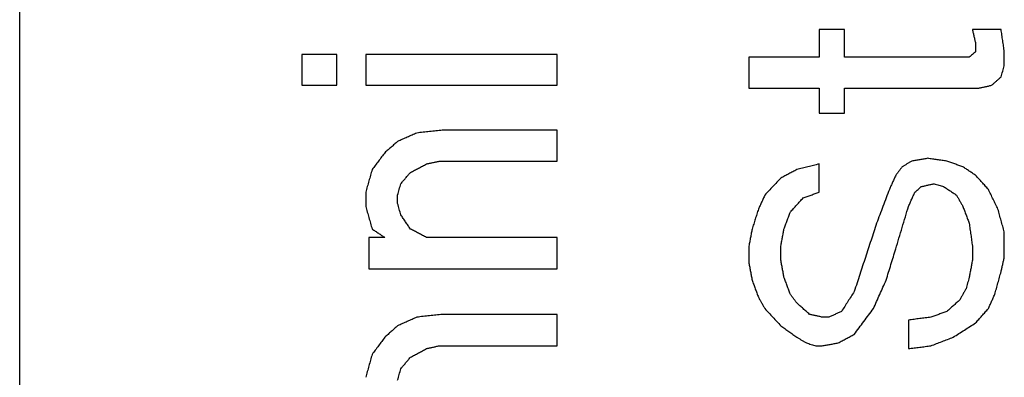
# Model space of a CAD drawing. Units: inches. Extents: x 67 to 471, y 696 to 983.
# Drawn here: x 340 to 342, y 925 to 926 of the extents above; entities that cross this region are included whole.
import ezdxf

# ---------------------------------------------------------------- set-up
doc = ezdxf.new("R2010")
doc.units = ezdxf.units.IN
doc.layers.add('1', color=7, linetype='Continuous')

# ---------------------------------------------------------------- blocks, each defined once
blk = doc.blocks.new('Typschild_106095__3', base_point=(679.2907, 1814.8256))
at = {"color": 7, "linetype": 'Continuous'}
blk.add_line((679.2907, 1816.8256), (679.2907, 1864.1053), dxfattribs=at)
at = {"color": 3, "linetype": 'Continuous'}
for points, knots in [([(683.6719, 1851.0332), (683.6719, 1851.0205), (683.6719, 1850.995), (683.6719, 1850.9568), (683.6719, 1850.9185), (683.6719, 1850.893), (683.6719, 1850.8803)], [0, 0, 0, 0, 0.0382005, 0.0764246, 0.1146724, 0.1529438, 0.1529438, 0.1529438, 0.1529438]), ([(683.8119, 1850.8803), (683.8119, 1850.893), (683.8119, 1850.9185), (683.8119, 1850.9568), (683.8119, 1850.995), (683.8119, 1851.0205), (683.8119, 1851.0332)], [0, 0, 0, 0, 0.0382714, 0.0765192, 0.1147433, 0.1529438, 0.1529438, 0.1529438, 0.1529438]), ([(684.5119, 1851.0332), (684.5134, 1851.0269), (684.5163, 1851.0141), (684.5207, 1850.995), (684.5251, 1850.9759), (684.528, 1850.9632), (684.5294, 1850.9568)], [0, 0, 0, 0, 0.019592, 0.03918977, 0.05879331, 0.07840261, 0.07840261, 0.07840261, 0.07840261]), ([(684.6869, 1850.9109), (684.6855, 1850.9211), (684.6826, 1850.9415), (684.6782, 1850.9721), (684.6738, 1851.0027), (684.6709, 1851.0231), (684.6694, 1851.0332)], [0, 0, 0, 0, 0.0308146, 0.0618151, 0.0927624, 0.1235702, 0.1235702, 0.1235702, 0.1235702]), ([(684.5294, 1850.9109), (684.5265, 1850.9083), (684.5207, 1850.9032), (684.5119, 1850.8956), (684.5032, 1850.8879), (684.4974, 1850.8828), (684.4944, 1850.8803)], [0, 0, 0, 0, 0.0116248, 0.02325022, 0.03487627, 0.04650293, 0.04650293, 0.04650293, 0.04650293]), ([(684.5294, 1850.9568), (684.5294, 1850.953), (684.5294, 1850.9453), (684.5294, 1850.9338), (684.5294, 1850.9224), (684.5294, 1850.9147), (684.5294, 1850.9109)], [0, 0, 0, 0, 0.01147185, 0.02294583, 0.03442193, 0.04590016, 0.04590016, 0.04590016, 0.04590016]), ([(684.6869, 1850.8343), (684.6869, 1850.8407), (684.6869, 1850.8535), (684.6869, 1850.8726), (684.6869, 1850.8918), (684.6869, 1850.9045), (684.6869, 1850.9109)], [0, 0, 0, 0, 0.01915279, 0.03829968, 0.05744068, 0.07657578, 0.07657578, 0.07657578, 0.07657578]), ([(680.8369, 1850.8956), (680.8369, 1850.8815), (680.8369, 1850.8535), (680.8369, 1850.8113), (680.8369, 1850.7691), (680.8369, 1850.741), (680.8369, 1850.727)], [0, 0, 0, 0, 0.0421154, 0.0842593, 0.1264317, 0.1686325, 0.1686325, 0.1686325, 0.1686325]), ([(681.0294, 1850.727), (681.0294, 1850.741), (681.0294, 1850.7691), (681.0294, 1850.8113), (681.0294, 1850.8535), (681.0294, 1850.8815), (681.0294, 1850.8956)], [0, 0, 0, 0, 0.0422008, 0.0843732, 0.1265171, 0.1686325, 0.1686325, 0.1686325, 0.1686325]), ([(681.1869, 1850.8956), (681.1869, 1850.8815), (681.1869, 1850.8535), (681.1869, 1850.8113), (681.1869, 1850.7691), (681.1869, 1850.741), (681.1869, 1850.727)], [0, 0, 0, 0, 0.0421154, 0.0842593, 0.1264317, 0.1686325, 0.1686325, 0.1686325, 0.1686325]), ([(682.2369, 1850.727), (682.2369, 1850.741), (682.2369, 1850.7691), (682.2369, 1850.8113), (682.2369, 1850.8535), (682.2369, 1850.8815), (682.2369, 1850.8956)], [0, 0, 0, 0, 0.0422008, 0.0843732, 0.1265171, 0.1686325, 0.1686325, 0.1686325, 0.1686325]), ([(683.2869, 1850.8803), (683.2869, 1850.8662), (683.2869, 1850.8381), (683.2869, 1850.796), (683.2869, 1850.7538), (683.2869, 1850.7257), (683.2869, 1850.7116)], [0, 0, 0, 0, 0.0421258, 0.08428, 0.1264628, 0.168674, 0.168674, 0.168674, 0.168674]), ([(684.6694, 1850.773), (684.6709, 1850.7781), (684.6738, 1850.7883), (684.6782, 1850.8037), (684.6826, 1850.819), (684.6855, 1850.8292), (684.6869, 1850.8343)], [0, 0, 0, 0, 0.01594954, 0.03189546, 0.04783775, 0.06377643, 0.06377643, 0.06377643, 0.06377643]), ([(684.6169, 1850.727), (684.6213, 1850.7308), (684.6301, 1850.7385), (684.6432, 1850.75), (684.6563, 1850.7615), (684.6651, 1850.7692), (684.6694, 1850.773)], [0, 0, 0, 0, 0.01745838, 0.03491536, 0.05237095, 0.06982515, 0.06982515, 0.06982515, 0.06982515]), ([(683.6719, 1850.7116), (683.6719, 1850.7001), (683.6719, 1850.677), (683.6719, 1850.6425), (683.6719, 1850.6079), (683.6719, 1850.5848), (683.6719, 1850.5733)], [0, 0, 0, 0, 0.0345576, 0.0691341, 0.1037296, 0.1383441, 0.1383441, 0.1383441, 0.1383441]), ([(683.8119, 1850.5733), (683.8119, 1850.5848), (683.8119, 1850.6079), (683.8119, 1850.6425), (683.8119, 1850.677), (683.8119, 1850.7001), (683.8119, 1850.7116)], [0, 0, 0, 0, 0.0346145, 0.06921, 0.1037866, 0.1383441, 0.1383441, 0.1383441, 0.1383441]), ([(684.5469, 1850.7116), (684.5528, 1850.7129), (684.5644, 1850.7154), (684.5819, 1850.7193), (684.5994, 1850.7231), (684.6111, 1850.7257), (684.6169, 1850.727)], [0, 0, 0, 0, 0.01791604, 0.03583203, 0.05374797, 0.07166386, 0.07166386, 0.07166386, 0.07166386]), ([(681.6069, 1850.4809), (681.5953, 1850.4796), (681.5719, 1850.477), (681.5369, 1850.4732), (681.5019, 1850.4693), (681.4786, 1850.4667), (681.4669, 1850.4654)], [0, 0, 0, 0, 0.0352114, 0.0704229, 0.1056343, 0.1408458, 0.1408458, 0.1408458, 0.1408458]), ([(682.2369, 1850.3111), (682.2369, 1850.3253), (682.2369, 1850.3536), (682.2369, 1850.396), (682.2369, 1850.4385), (682.2369, 1850.4667), (682.2369, 1850.4809)], [0, 0, 0, 0, 0.0424784, 0.0849287, 0.1273508, 0.1697448, 0.1697448, 0.1697448, 0.1697448]), ([(681.4669, 1850.4654), (681.4582, 1850.4616), (681.4407, 1850.4539), (681.4144, 1850.4423), (681.3882, 1850.4308), (681.3707, 1850.423), (681.3619, 1850.4192)], [0, 0, 0, 0, 0.0286835, 0.0573678, 0.086053, 0.114739, 0.114739, 0.114739, 0.114739]), ([(681.3619, 1850.4192), (681.3561, 1850.414), (681.3444, 1850.4037), (681.3269, 1850.3883), (681.3095, 1850.3729), (681.2978, 1850.3626), (681.2919, 1850.3575)], [0, 0, 0, 0, 0.02340873, 0.0466613, 0.06995239, 0.09333244, 0.09333244, 0.09333244, 0.09333244]), ([(681.2919, 1850.3575), (681.2861, 1850.3497), (681.2744, 1850.3343), (681.2569, 1850.3111), (681.2394, 1850.2879), (681.2278, 1850.2725), (681.2219, 1850.2647)], [0, 0, 0, 0, 0.0290969, 0.0580713, 0.0871474, 0.1161693, 0.1161693, 0.1161693, 0.1161693]), ([(684.2669, 1850.3266), (684.2596, 1850.3253), (684.2451, 1850.3227), (684.2232, 1850.3188), (684.2013, 1850.315), (684.1867, 1850.3124), (684.1794, 1850.3111)], [0, 0, 0, 0, 0.02221332, 0.04442669, 0.06664009, 0.08885354, 0.08885354, 0.08885354, 0.08885354]), ([(684.3719, 1850.3111), (684.3632, 1850.3124), (684.3457, 1850.315), (684.3194, 1850.3188), (684.2932, 1850.3227), (684.2757, 1850.3253), (684.2669, 1850.3266)], [0, 0, 0, 0, 0.0265327, 0.0530654, 0.079598, 0.1061306, 0.1061306, 0.1061306, 0.1061306]), ([(681.2219, 1850.2647), (681.219, 1850.2544), (681.2132, 1850.2338), (681.2044, 1850.2029), (681.1957, 1850.1719), (681.1899, 1850.1513), (681.1869, 1850.1409)], [0, 0, 0, 0, 0.0321916, 0.0643083, 0.096375, 0.1286737, 0.1286737, 0.1286737, 0.1286737]), ([(681.4319, 1850.2493), (681.4392, 1850.2531), (681.4538, 1850.2609), (681.4757, 1850.2725), (681.4976, 1850.2841), (681.5121, 1850.2918), (681.5194, 1850.2957)], [0, 0, 0, 0, 0.02475987, 0.04951876, 0.07427668, 0.09903361, 0.09903361, 0.09903361, 0.09903361]), ([(681.5194, 1850.2957), (681.5253, 1850.2969), (681.5369, 1850.2995), (681.5544, 1850.3034), (681.5719, 1850.3073), (681.5836, 1850.3098), (681.5894, 1850.3111)], [0, 0, 0, 0, 0.01792146, 0.03584287, 0.05376422, 0.07168553, 0.07168553, 0.07168553, 0.07168553]), ([(683.5494, 1850.2647), (683.5421, 1850.2609), (683.5276, 1850.2531), (683.5057, 1850.2415), (683.4838, 1850.2299), (683.4692, 1850.2222), (683.4619, 1850.2183)], [0, 0, 0, 0, 0.02475954, 0.04952006, 0.07428156, 0.09904404, 0.09904404, 0.09904404, 0.09904404]), ([(683.6719, 1850.2957), (683.6617, 1850.2931), (683.6413, 1850.2879), (683.6107, 1850.2802), (683.5801, 1850.2725), (683.5596, 1850.2673), (683.5494, 1850.2647)], [0, 0, 0, 0, 0.0315851, 0.0631703, 0.0947559, 0.1263416, 0.1263416, 0.1263416, 0.1263416]), ([(683.6719, 1850.1409), (683.6719, 1850.1538), (683.6719, 1850.1796), (683.6719, 1850.2183), (683.6719, 1850.257), (683.6719, 1850.2828), (683.6719, 1850.2957)], [0, 0, 0, 0, 0.0387199, 0.0774166, 0.1160902, 0.1547405, 0.1547405, 0.1547405, 0.1547405]), ([(684.1269, 1850.2802), (684.124, 1850.2763), (684.1182, 1850.2686), (684.1094, 1850.257), (684.1007, 1850.2454), (684.0949, 1850.2377), (684.0919, 1850.2338)], [0, 0, 0, 0, 0.01452644, 0.02905454, 0.0435843, 0.05811574, 0.05811574, 0.05811574, 0.05811574]), ([(684.1794, 1850.3111), (684.1751, 1850.3085), (684.1663, 1850.3034), (684.1532, 1850.2957), (684.1401, 1850.2879), (684.1313, 1850.2828), (684.1269, 1850.2802)], [0, 0, 0, 0, 0.01523031, 0.03046109, 0.04569235, 0.06092407, 0.06092407, 0.06092407, 0.06092407]), ([(684.4594, 1850.2802), (684.4521, 1850.2828), (684.4376, 1850.2879), (684.4157, 1850.2957), (684.3938, 1850.3034), (684.3792, 1850.3085), (684.3719, 1850.3111)], [0, 0, 0, 0, 0.02320033, 0.04640035, 0.06960007, 0.09279947, 0.09279947, 0.09279947, 0.09279947]), ([(684.5294, 1850.2338), (684.5236, 1850.2377), (684.5119, 1850.2454), (684.4944, 1850.257), (684.4769, 1850.2686), (684.4653, 1850.2763), (684.4594, 1850.2802)], [0, 0, 0, 0, 0.02099643, 0.0419917, 0.06298583, 0.0839788, 0.0839788, 0.0839788, 0.0839788]), ([(681.3794, 1850.1874), (681.3838, 1850.1926), (681.3926, 1850.2029), (681.4057, 1850.2184), (681.4188, 1850.2338), (681.4276, 1850.2441), (681.4319, 1850.2493)], [0, 0, 0, 0, 0.02038681, 0.04058703, 0.06092797, 0.08116277, 0.08116277, 0.08116277, 0.08116277]), ([(683.4619, 1850.2183), (683.4546, 1850.2106), (683.44, 1850.1951), (683.4182, 1850.1719), (683.3963, 1850.1487), (683.3817, 1850.1332), (683.3744, 1850.1254)], [0, 0, 0, 0, 0.0319716, 0.0638015, 0.0956381, 0.1276272, 0.1276272, 0.1276272, 0.1276272]), ([(684.0919, 1850.2338), (684.089, 1850.2274), (684.0832, 1850.2145), (684.0744, 1850.1951), (684.0657, 1850.1758), (684.0599, 1850.1629), (684.0569, 1850.1564)], [0, 0, 0, 0, 0.02120993, 0.0424614, 0.06366444, 0.08494388, 0.08494388, 0.08494388, 0.08494388]), ([(684.5994, 1850.1564), (684.5936, 1850.1629), (684.5819, 1850.1758), (684.5644, 1850.1951), (684.5469, 1850.2145), (684.5353, 1850.2274), (684.5294, 1850.2338)], [0, 0, 0, 0, 0.0260715, 0.0521873, 0.0783066, 0.1043574, 0.1043574, 0.1043574, 0.1043574]), ([(681.3619, 1850.1254), (681.3634, 1850.1306), (681.3663, 1850.1409), (681.3707, 1850.1564), (681.3751, 1850.1719), (681.378, 1850.1822), (681.3794, 1850.1874)], [0, 0, 0, 0, 0.01610023, 0.0321969, 0.04829002, 0.06437957, 0.06437957, 0.06437957, 0.06437957]), ([(684.0569, 1850.1564), (684.0511, 1850.1409), (684.0394, 1850.1099), (684.0219, 1850.0634), (684.0044, 1850.0169), (683.9928, 1849.9858), (683.9869, 1849.9703)], [0, 0, 0, 0, 0.0497725, 0.0993677, 0.1490119, 0.1988597, 0.1988597, 0.1988597, 0.1988597]), ([(684.1969, 1850.1409), (684.1999, 1850.1435), (684.2057, 1850.1487), (684.2144, 1850.1564), (684.2232, 1850.1642), (684.229, 1850.1693), (684.2319, 1850.1719)], [0, 0, 0, 0, 0.0116859, 0.02337118, 0.03505586, 0.04673992, 0.04673992, 0.04673992, 0.04673992]), ([(684.2319, 1850.1719), (684.2378, 1850.1732), (684.2494, 1850.1758), (684.2669, 1850.1796), (684.2844, 1850.1835), (684.2961, 1850.1861), (684.3019, 1850.1874)], [0, 0, 0, 0, 0.01792306, 0.03584607, 0.05376902, 0.07169193, 0.07169193, 0.07169193, 0.07169193]), ([(684.3019, 1850.1874), (684.3063, 1850.1861), (684.3151, 1850.1835), (684.3282, 1850.1796), (684.3413, 1850.1758), (684.3501, 1850.1732), (684.3544, 1850.1719)], [0, 0, 0, 0, 0.0136838, 0.02736766, 0.04105158, 0.05473557, 0.05473557, 0.05473557, 0.05473557]), ([(684.3544, 1850.1719), (684.3603, 1850.168), (684.3719, 1850.1603), (684.3894, 1850.1487), (684.4069, 1850.137), (684.4186, 1850.1293), (684.4244, 1850.1254)], [0, 0, 0, 0, 0.02100372, 0.04200859, 0.06301461, 0.08402179, 0.08402179, 0.08402179, 0.08402179]), ([(684.6519, 1850.0479), (684.6476, 1850.0569), (684.6388, 1850.075), (684.6257, 1850.1021), (684.6126, 1850.1293), (684.6038, 1850.1474), (684.5994, 1850.1564)], [0, 0, 0, 0, 0.0301198, 0.0602931, 0.0903508, 0.1205456, 0.1205456, 0.1205456, 0.1205456]), ([(681.1869, 1850.1409), (681.1869, 1850.1345), (681.1869, 1850.1215), (681.1869, 1850.1022), (681.1869, 1850.0828), (681.1869, 1850.0699), (681.1869, 1850.0634)], [0, 0, 0, 0, 0.01936859, 0.03874296, 0.05812309, 0.07750899, 0.07750899, 0.07750899, 0.07750899]), ([(681.3619, 1850.0789), (681.3619, 1850.0828), (681.3619, 1850.0905), (681.3619, 1850.1022), (681.3619, 1850.1138), (681.3619, 1850.1216), (681.3619, 1850.1254)], [0, 0, 0, 0, 0.01162947, 0.02325685, 0.03488217, 0.0465054, 0.0465054, 0.0465054, 0.0465054]), ([(683.3744, 1850.1254), (683.3715, 1850.119), (683.3657, 1850.106), (683.3569, 1850.0867), (683.3482, 1850.0673), (683.3424, 1850.0544), (683.3394, 1850.0479)], [0, 0, 0, 0, 0.02128801, 0.04252038, 0.06372227, 0.08506178, 0.08506178, 0.08506178, 0.08506178]), ([(683.5144, 1850.0324), (683.5203, 1850.0389), (683.532, 1850.0518), (683.5495, 1850.0712), (683.5669, 1850.0906), (683.5786, 1850.1035), (683.5844, 1850.1099)], [0, 0, 0, 0, 0.0261877, 0.0522421, 0.0783981, 0.1044671, 0.1044671, 0.1044671, 0.1044671]), ([(683.5844, 1850.1099), (683.5917, 1850.1125), (683.6063, 1850.1177), (683.6282, 1850.1254), (683.6501, 1850.1332), (683.6646, 1850.1383), (683.6719, 1850.1409)], [0, 0, 0, 0, 0.02320712, 0.04641394, 0.06962045, 0.09282665, 0.09282665, 0.09282665, 0.09282665]), ([(684.1619, 1850.0634), (684.1649, 1850.0699), (684.1707, 1850.0828), (684.1794, 1850.1022), (684.1882, 1850.1215), (684.194, 1850.1345), (684.1969, 1850.1409)], [0, 0, 0, 0, 0.02130846, 0.04253299, 0.06376928, 0.08504495, 0.08504495, 0.08504495, 0.08504495]), ([(684.4244, 1850.1254), (684.4274, 1850.1203), (684.4332, 1850.1099), (684.4419, 1850.0944), (684.4507, 1850.0789), (684.4565, 1850.0686), (684.4594, 1850.0634)], [0, 0, 0, 0, 0.01779758, 0.03559837, 0.05340239, 0.07120961, 0.07120961, 0.07120961, 0.07120961]), ([(681.1869, 1850.0634), (681.1899, 1850.0531), (681.1957, 1850.0324), (681.2044, 1850.0013), (681.2132, 1849.9703), (681.219, 1849.9496), (681.2219, 1849.9392)], [0, 0, 0, 0, 0.0322653, 0.0644933, 0.0967952, 0.1290432, 0.1290432, 0.1290432, 0.1290432]), ([(681.3794, 1850.0169), (681.378, 1850.022), (681.3751, 1850.0324), (681.3707, 1850.0479), (681.3663, 1850.0634), (681.3634, 1850.0738), (681.3619, 1850.0789)], [0, 0, 0, 0, 0.01612509, 0.03224663, 0.04836463, 0.06447908, 0.06447908, 0.06447908, 0.06447908]), ([(683.3394, 1850.0479), (683.3365, 1850.0388), (683.3307, 1850.0207), (683.3219, 1849.9935), (683.3132, 1849.9664), (683.3074, 1849.9483), (683.3044, 1849.9392)], [0, 0, 0, 0, 0.028563, 0.0570732, 0.0856617, 0.1141894, 0.1141894, 0.1141894, 0.1141894]), ([(684.0919, 1849.8303), (684.0978, 1849.8498), (684.1094, 1849.8887), (684.1269, 1849.947), (684.1444, 1850.0052), (684.1561, 1850.044), (684.1619, 1850.0634)], [0, 0, 0, 0, 0.0609655, 0.121781, 0.1826182, 0.243364, 0.243364, 0.243364, 0.243364]), ([(684.4594, 1850.0634), (684.4624, 1850.0557), (684.4682, 1850.0402), (684.4769, 1850.0169), (684.4857, 1849.9936), (684.4915, 1849.9781), (684.4944, 1849.9703)], [0, 0, 0, 0, 0.02481401, 0.04973049, 0.07458341, 0.09949202, 0.09949202, 0.09949202, 0.09949202]), ([(684.6869, 1849.9237), (684.684, 1849.934), (684.6782, 1849.9547), (684.6694, 1849.9858), (684.6607, 1850.0168), (684.6549, 1850.0375), (684.6519, 1850.0479)], [0, 0, 0, 0, 0.032268, 0.0645641, 0.0967743, 0.1290716, 0.1290716, 0.1290716, 0.1290716]), ([(681.4319, 1849.9392), (681.4276, 1849.9457), (681.4188, 1849.9586), (681.4057, 1849.978), (681.3926, 1849.9974), (681.3838, 1850.0104), (681.3794, 1850.0169)], [0, 0, 0, 0, 0.02348453, 0.04687842, 0.07025697, 0.09373778, 0.09373778, 0.09373778, 0.09373778]), ([(683.4794, 1849.9392), (683.4823, 1849.947), (683.4882, 1849.9625), (683.4969, 1849.9858), (683.5057, 1850.0091), (683.5115, 1850.0246), (683.5144, 1850.0324)], [0, 0, 0, 0, 0.02481914, 0.04978219, 0.07460122, 0.09953338, 0.09953338, 0.09953338, 0.09953338]), ([(681.2219, 1849.9392), (681.2278, 1849.9353), (681.2394, 1849.9275), (681.2569, 1849.9159), (681.2744, 1849.9042), (681.2861, 1849.8965), (681.2919, 1849.8926)], [0, 0, 0, 0, 0.02102669, 0.04205452, 0.0630835, 0.08411362, 0.08411362, 0.08411362, 0.08411362]), ([(681.5194, 1849.8926), (681.5121, 1849.8965), (681.4976, 1849.9042), (681.4757, 1849.9159), (681.4538, 1849.9275), (681.4392, 1849.9353), (681.4319, 1849.9392)], [0, 0, 0, 0, 0.02478975, 0.04957853, 0.07436633, 0.09915317, 0.09915317, 0.09915317, 0.09915317]), ([(683.3044, 1849.9392), (683.303, 1849.9314), (683.3001, 1849.9159), (683.2957, 1849.8926), (683.2913, 1849.8692), (683.2884, 1849.8537), (683.2869, 1849.8459)], [0, 0, 0, 0, 0.02372179, 0.0474517, 0.07118972, 0.09493586, 0.09493586, 0.09493586, 0.09493586]), ([(683.4619, 1849.8459), (683.4634, 1849.8537), (683.4663, 1849.8692), (683.4707, 1849.8926), (683.4751, 1849.9159), (683.478, 1849.9314), (683.4794, 1849.9392)], [0, 0, 0, 0, 0.02374614, 0.04748416, 0.07121407, 0.09493586, 0.09493586, 0.09493586, 0.09493586]), ([(683.9869, 1849.9703), (683.9767, 1849.9392), (683.9563, 1849.877), (683.9257, 1849.7836), (683.895, 1849.69), (683.8746, 1849.6276), (683.8644, 1849.5964)], [0, 0, 0, 0, 0.0980251, 0.1964542, 0.295017, 0.393409, 0.393409, 0.393409, 0.393409]), ([(684.4944, 1849.9703), (684.4959, 1849.9599), (684.4988, 1849.9392), (684.5032, 1849.9081), (684.5076, 1849.877), (684.5105, 1849.8563), (684.5119, 1849.8459)], [0, 0, 0, 0, 0.0313371, 0.0627747, 0.0942108, 0.1256076, 0.1256076, 0.1256076, 0.1256076]), ([(681.2044, 1849.8926), (681.2044, 1849.8783), (681.2044, 1849.8498), (681.2044, 1849.807), (681.2044, 1849.7641), (681.2044, 1849.7356), (681.2044, 1849.7213)], [0, 0, 0, 0, 0.0427805, 0.0855887, 0.1284246, 0.1712882, 0.1712882, 0.1712882, 0.1712882]), ([(682.2369, 1849.7213), (682.2369, 1849.7356), (682.2369, 1849.7641), (682.2369, 1849.807), (682.2369, 1849.8498), (682.2369, 1849.8783), (682.2369, 1849.8926)], [0, 0, 0, 0, 0.0428636, 0.0856995, 0.1285077, 0.1712882, 0.1712882, 0.1712882, 0.1712882]), ([(684.6869, 1849.7836), (684.6869, 1849.7953), (684.6869, 1849.8186), (684.6869, 1849.8537), (684.6869, 1849.8887), (684.6869, 1849.912), (684.6869, 1849.9237)], [0, 0, 0, 0, 0.0350393, 0.0700601, 0.1050623, 0.140046, 0.140046, 0.140046, 0.140046]), ([(683.2869, 1849.8459), (683.2869, 1849.8381), (683.2869, 1849.8225), (683.2869, 1849.7992), (683.2869, 1849.7758), (683.2869, 1849.7602), (683.2869, 1849.7525)], [0, 0, 0, 0, 0.02334788, 0.046704, 0.07006836, 0.09344095, 0.09344095, 0.09344095, 0.09344095]), ([(683.4619, 1849.768), (683.4619, 1849.7745), (683.4619, 1849.7875), (683.4619, 1849.807), (683.4619, 1849.8264), (683.4619, 1849.8394), (683.4619, 1849.8459)], [0, 0, 0, 0, 0.01947316, 0.0389406, 0.05840232, 0.07785831, 0.07785831, 0.07785831, 0.07785831]), ([(684.5119, 1849.8459), (684.5119, 1849.8394), (684.5119, 1849.8264), (684.5119, 1849.807), (684.5119, 1849.7875), (684.5119, 1849.7745), (684.5119, 1849.768)], [0, 0, 0, 0, 0.01945599, 0.03891771, 0.05838515, 0.07785831, 0.07785831, 0.07785831, 0.07785831]), ([(684.0394, 1849.6589), (684.0438, 1849.6732), (684.0526, 1849.7018), (684.0657, 1849.7446), (684.0788, 1849.7875), (684.0876, 1849.816), (684.0919, 1849.8303)], [0, 0, 0, 0, 0.0447886, 0.0897065, 0.1344934, 0.1793072, 0.1793072, 0.1793072, 0.1793072]), ([(684.6694, 1849.7057), (684.6709, 1849.7122), (684.6738, 1849.7252), (684.6782, 1849.7447), (684.6826, 1849.7641), (684.6855, 1849.7771), (684.6869, 1849.7836)], [0, 0, 0, 0, 0.0199764, 0.03994723, 0.05991249, 0.07987218, 0.07987218, 0.07987218, 0.07987218]), ([(683.2869, 1849.7525), (683.2884, 1849.7447), (683.2913, 1849.7291), (683.2957, 1849.7057), (683.3001, 1849.6823), (683.303, 1849.6667), (683.3044, 1849.6589)], [0, 0, 0, 0, 0.02378662, 0.04758131, 0.07138409, 0.09519493, 0.09519493, 0.09519493, 0.09519493]), ([(683.4794, 1849.6745), (683.478, 1849.6823), (683.4751, 1849.6979), (683.4707, 1849.7213), (683.4663, 1849.7447), (683.4634, 1849.7602), (683.4619, 1849.768)], [0, 0, 0, 0, 0.02380546, 0.04760285, 0.07139216, 0.09517339, 0.09517339, 0.09517339, 0.09517339]), ([(684.5119, 1849.768), (684.5105, 1849.7602), (684.5076, 1849.7447), (684.5032, 1849.7213), (684.4988, 1849.6979), (684.4959, 1849.6823), (684.4944, 1849.6745)], [0, 0, 0, 0, 0.02378123, 0.04757054, 0.07136793, 0.09517339, 0.09517339, 0.09517339, 0.09517339]), ([(683.5144, 1849.5808), (683.5115, 1849.5886), (683.5057, 1849.6042), (683.497, 1849.6276), (683.4882, 1849.6511), (683.4824, 1849.6667), (683.4794, 1849.6745)], [0, 0, 0, 0, 0.0249804, 0.0500186, 0.0749716, 0.1000066, 0.1000066, 0.1000066, 0.1000066]), ([(684.4944, 1849.6745), (684.493, 1849.6693), (684.4901, 1849.6589), (684.4857, 1849.6433), (684.4813, 1849.6277), (684.4784, 1849.6173), (684.4769, 1849.612)], [0, 0, 0, 0, 0.01620625, 0.03241602, 0.04862929, 0.06484607, 0.06484607, 0.06484607, 0.06484607]), ([(684.6344, 1849.5808), (684.6374, 1849.5912), (684.6432, 1849.6121), (684.6519, 1849.6433), (684.6607, 1849.6745), (684.6665, 1849.6953), (684.6694, 1849.7057)], [0, 0, 0, 0, 0.0324866, 0.0648741, 0.0972326, 0.1296921, 0.1296921, 0.1296921, 0.1296921]), ([(683.3044, 1849.6589), (683.3074, 1849.6511), (683.3132, 1849.6355), (683.3219, 1849.612), (683.3307, 1849.5886), (683.3365, 1849.573), (683.3394, 1849.5652)], [0, 0, 0, 0, 0.0250309, 0.0499982, 0.0749722, 0.100027, 0.100027, 0.100027, 0.100027]), ([(683.9694, 1849.5026), (683.9753, 1849.5157), (683.9869, 1849.5417), (684.0044, 1849.5808), (684.0219, 1849.6198), (684.0336, 1849.6459), (684.0394, 1849.6589)], [0, 0, 0, 0, 0.0427773, 0.0856463, 0.128422, 0.1712097, 0.1712097, 0.1712097, 0.1712097]), ([(683.3394, 1849.5652), (683.3424, 1849.56), (683.3482, 1849.5495), (683.3569, 1849.5339), (683.3657, 1849.5183), (683.3715, 1849.5079), (683.3744, 1849.5026)], [0, 0, 0, 0, 0.01791258, 0.03582834, 0.05374726, 0.07166936, 0.07166936, 0.07166936, 0.07166936]), ([(683.5494, 1849.5339), (683.5465, 1849.5378), (683.5407, 1849.5456), (683.5319, 1849.5574), (683.5232, 1849.5691), (683.5174, 1849.5769), (683.5144, 1849.5808)], [0, 0, 0, 0, 0.01463052, 0.0292594, 0.04388664, 0.05851225, 0.05851225, 0.05851225, 0.05851225]), ([(683.8644, 1849.5964), (683.8586, 1849.5873), (683.8469, 1849.5691), (683.8295, 1849.5418), (683.8119, 1849.5144), (683.8003, 1849.4961), (683.7944, 1849.487)], [0, 0, 0, 0, 0.0324091, 0.0649354, 0.0973836, 0.1299083, 0.1299083, 0.1299083, 0.1299083]), ([(684.4769, 1849.612), (684.474, 1849.6068), (684.4682, 1849.5964), (684.4594, 1849.5808), (684.4507, 1849.5652), (684.4449, 1849.5548), (684.4419, 1849.5495)], [0, 0, 0, 0, 0.01790306, 0.0358093, 0.05371871, 0.07163129, 0.07163129, 0.07163129, 0.07163129]), ([(684.5994, 1849.5026), (684.6024, 1849.5091), (684.6082, 1849.5222), (684.6169, 1849.5417), (684.6257, 1849.5613), (684.6315, 1849.5743), (684.6344, 1849.5808)], [0, 0, 0, 0, 0.02139496, 0.04283353, 0.06421955, 0.08564632, 0.08564632, 0.08564632, 0.08564632]), ([(683.6194, 1849.4713), (683.6136, 1849.4766), (683.6019, 1849.487), (683.5844, 1849.5027), (683.5669, 1849.5183), (683.5553, 1849.5287), (683.5494, 1849.5339)], [0, 0, 0, 0, 0.02351103, 0.0469493, 0.07044743, 0.09388893, 0.09388893, 0.09388893, 0.09388893]), ([(684.4419, 1849.5495), (684.4361, 1849.5443), (684.4244, 1849.5339), (684.407, 1849.5183), (684.3894, 1849.5026), (684.3778, 1849.4922), (684.3719, 1849.487)], [0, 0, 0, 0, 0.02343607, 0.04693479, 0.07038986, 0.09387925, 0.09387925, 0.09387925, 0.09387925]), ([(681.4669, 1849.4557), (681.4582, 1849.4518), (681.4407, 1849.444), (681.4144, 1849.4322), (681.3882, 1849.4205), (681.3707, 1849.4126), (681.3619, 1849.4087)], [0, 0, 0, 0, 0.0287562, 0.0575132, 0.0862711, 0.1150298, 0.1150298, 0.1150298, 0.1150298]), ([(681.6069, 1849.4713), (681.5953, 1849.47), (681.5719, 1849.4674), (681.5369, 1849.4635), (681.5019, 1849.4596), (681.4786, 1849.457), (681.4669, 1849.4557)], [0, 0, 0, 0, 0.035218, 0.0704361, 0.1056541, 0.1408722, 0.1408722, 0.1408722, 0.1408722]), ([(682.2369, 1849.299), (682.2369, 1849.3134), (682.2369, 1849.3421), (682.2369, 1849.3852), (682.2369, 1849.4283), (682.2369, 1849.457), (682.2369, 1849.4713)], [0, 0, 0, 0, 0.0431333, 0.0862393, 0.1293179, 0.1723691, 0.1723691, 0.1723691, 0.1723691]), ([(683.3744, 1849.5026), (683.3817, 1849.4948), (683.3963, 1849.4792), (683.4182, 1849.4557), (683.4401, 1849.4322), (683.4546, 1849.4166), (683.4619, 1849.4087)], [0, 0, 0, 0, 0.0320455, 0.0641705, 0.0961904, 0.1283649, 0.1283649, 0.1283649, 0.1283649]), ([(683.6894, 1849.4557), (683.6836, 1849.457), (683.6719, 1849.4596), (683.6544, 1849.4635), (683.6369, 1849.4674), (683.6253, 1849.47), (683.6194, 1849.4713)], [0, 0, 0, 0, 0.0179322, 0.03586436, 0.05379646, 0.07172851, 0.07172851, 0.07172851, 0.07172851]), ([(683.7944, 1849.487), (683.7886, 1849.4844), (683.7769, 1849.4792), (683.7594, 1849.4713), (683.7419, 1849.4635), (683.7303, 1849.4583), (683.7244, 1849.4557)], [0, 0, 0, 0, 0.01916923, 0.03833883, 0.0575088, 0.07667914, 0.07667914, 0.07667914, 0.07667914]), ([(683.8644, 1849.3617), (683.8732, 1849.3735), (683.8907, 1849.397), (683.9169, 1849.4322), (683.9432, 1849.4674), (683.9607, 1849.4909), (683.9694, 1849.5026)], [0, 0, 0, 0, 0.0439272, 0.0879025, 0.1318969, 0.1757462, 0.1757462, 0.1757462, 0.1757462]), ([(684.2844, 1849.4557), (684.2742, 1849.4544), (684.2538, 1849.4518), (684.2232, 1849.4479), (684.1926, 1849.444), (684.1721, 1849.4413), (684.1619, 1849.44)], [0, 0, 0, 0, 0.030874, 0.0617481, 0.0926222, 0.1234963, 0.1234963, 0.1234963, 0.1234963]), ([(684.3719, 1849.487), (684.3646, 1849.4844), (684.3501, 1849.4792), (684.3282, 1849.4713), (684.3063, 1849.4635), (684.2917, 1849.4583), (684.2844, 1849.4557)], [0, 0, 0, 0, 0.02323198, 0.04646427, 0.06969687, 0.09292976, 0.09292976, 0.09292976, 0.09292976]), ([(684.5294, 1849.4244), (684.5353, 1849.4309), (684.5469, 1849.444), (684.5645, 1849.4635), (684.582, 1849.4831), (684.5936, 1849.4961), (684.5994, 1849.5026)], [0, 0, 0, 0, 0.0262757, 0.0525072, 0.0788094, 0.1049976, 0.1049976, 0.1049976, 0.1049976]), ([(681.3619, 1849.4087), (681.3561, 1849.4035), (681.3444, 1849.3931), (681.3269, 1849.3774), (681.3094, 1849.3617), (681.2978, 1849.3513), (681.2919, 1849.346)], [0, 0, 0, 0, 0.02346323, 0.04697829, 0.07048638, 0.09396624, 0.09396624, 0.09396624, 0.09396624]), ([(683.4619, 1849.4087), (683.4693, 1849.4035), (683.4838, 1849.393), (683.5057, 1849.3774), (683.5276, 1849.3617), (683.5422, 1849.3512), (683.5494, 1849.346)], [0, 0, 0, 0, 0.0269743, 0.0538147, 0.0807576, 0.1076378, 0.1076378, 0.1076378, 0.1076378]), ([(684.1619, 1849.44), (684.1619, 1849.427), (684.1619, 1849.4009), (684.1619, 1849.3617), (684.1619, 1849.3225), (684.1619, 1849.2964), (684.1619, 1849.2833)], [0, 0, 0, 0, 0.0391545, 0.0783316, 0.1175312, 0.1567535, 0.1567535, 0.1567535, 0.1567535]), ([(684.4069, 1849.346), (684.4172, 1849.3526), (684.4376, 1849.3656), (684.4682, 1849.3852), (684.4988, 1849.4048), (684.5192, 1849.4178), (684.5294, 1849.4244)], [0, 0, 0, 0, 0.0364202, 0.0727125, 0.1090149, 0.1454129, 0.1454129, 0.1454129, 0.1454129]), ([(681.2919, 1849.346), (681.2861, 1849.3382), (681.2744, 1849.3225), (681.2569, 1849.299), (681.2394, 1849.2754), (681.2278, 1849.2597), (681.2219, 1849.2519)], [0, 0, 0, 0, 0.0292864, 0.058643, 0.0880046, 0.117312, 0.117312, 0.117312, 0.117312]), ([(683.5494, 1849.346), (683.5538, 1849.3434), (683.5626, 1849.3382), (683.5757, 1849.3303), (683.5888, 1849.3225), (683.5976, 1849.3173), (683.6019, 1849.3147)], [0, 0, 0, 0, 0.01528824, 0.03057694, 0.0458661, 0.06115573, 0.06115573, 0.06115573, 0.06115573]), ([(683.7769, 1849.3147), (683.7842, 1849.3186), (683.7988, 1849.3264), (683.8207, 1849.3382), (683.8426, 1849.3499), (683.8571, 1849.3578), (683.8644, 1849.3617)], [0, 0, 0, 0, 0.02483744, 0.04967392, 0.07450944, 0.099344, 0.099344, 0.099344, 0.099344]), ([(684.2844, 1849.299), (684.2946, 1849.3029), (684.3151, 1849.3107), (684.3457, 1849.3225), (684.3763, 1849.3343), (684.3967, 1849.3421), (684.4069, 1849.346)], [0, 0, 0, 0, 0.0328076, 0.0656144, 0.0984206, 0.1312259, 0.1312259, 0.1312259, 0.1312259]), ([(681.5194, 1849.2833), (681.5253, 1849.2846), (681.5369, 1849.2872), (681.5544, 1849.2911), (681.5719, 1849.2951), (681.5836, 1849.2977), (681.5894, 1849.299)], [0, 0, 0, 0, 0.01793438, 0.0358687, 0.05380298, 0.0717372, 0.0717372, 0.0717372, 0.0717372]), ([(683.6019, 1849.3147), (683.6063, 1849.3134), (683.6151, 1849.3107), (683.6282, 1849.3068), (683.6413, 1849.3029), (683.6501, 1849.3003), (683.6544, 1849.299)], [0, 0, 0, 0, 0.01369836, 0.02739678, 0.04109527, 0.05479382, 0.05479382, 0.05479382, 0.05479382]), ([(683.6894, 1849.299), (683.6967, 1849.3003), (683.7113, 1849.3029), (683.7332, 1849.3068), (683.7551, 1849.3107), (683.7696, 1849.3134), (683.7769, 1849.3147)], [0, 0, 0, 0, 0.02222387, 0.0444477, 0.06667149, 0.08889524, 0.08889524, 0.08889524, 0.08889524]), ([(684.1619, 1849.2833), (684.1721, 1849.2846), (684.1926, 1849.2872), (684.2232, 1849.2911), (684.2538, 1849.2951), (684.2742, 1849.2977), (684.2844, 1849.299)], [0, 0, 0, 0, 0.0308753, 0.0617505, 0.0926257, 0.1235009, 0.1235009, 0.1235009, 0.1235009]), ([(681.2219, 1849.2519), (681.219, 1849.2414), (681.2132, 1849.2204), (681.2044, 1849.189), (681.1957, 1849.1576), (681.1899, 1849.1366), (681.1869, 1849.1262)], [0, 0, 0, 0, 0.0326872, 0.0652229, 0.0978845, 0.1305011, 0.1305011, 0.1305011, 0.1305011]), ([(681.4319, 1849.2362), (681.4392, 1849.2401), (681.4538, 1849.248), (681.4757, 1849.2597), (681.4976, 1849.2715), (681.5121, 1849.2794), (681.5194, 1849.2833)], [0, 0, 0, 0, 0.02484385, 0.04968674, 0.07452867, 0.09936964, 0.09936964, 0.09936964, 0.09936964]), ([(681.3794, 1849.1733), (681.3838, 1849.1786), (681.3926, 1849.1891), (681.4057, 1849.2048), (681.4188, 1849.2205), (681.4276, 1849.2309), (681.4319, 1849.2362)], [0, 0, 0, 0, 0.02055035, 0.04095009, 0.06138501, 0.08188913, 0.08188913, 0.08188913, 0.08188913]), ([(681.3619, 1849.1104), (681.3634, 1849.1157), (681.3663, 1849.1262), (681.3707, 1849.1419), (681.3751, 1849.1576), (681.378, 1849.1681), (681.3794, 1849.1733)], [0, 0, 0, 0, 0.01632822, 0.03265299, 0.04897429, 0.06529214, 0.06529214, 0.06529214, 0.06529214])]:
    blk.add_open_spline(points, degree=3, knots=knots, dxfattribs=at)
for points in [[(683.8119, 1851.0332), (683.8003, 1851.0332), (683.7769, 1851.0332), (683.7419, 1851.0332), (683.7069, 1851.0332), (683.6836, 1851.0332), (683.6719, 1851.0332)], [(684.6694, 1851.0332), (684.6563, 1851.0332), (684.6301, 1851.0332), (684.5907, 1851.0332), (684.5513, 1851.0332), (684.5251, 1851.0332), (684.5119, 1851.0332)], [(681.0294, 1850.8956), (681.0134, 1850.8956), (680.9813, 1850.8956), (680.9332, 1850.8956), (680.8851, 1850.8956), (680.853, 1850.8956), (680.8369, 1850.8956)], [(682.2369, 1850.8956), (682.1494, 1850.8956), (681.9744, 1850.8956), (681.7119, 1850.8956), (681.4494, 1850.8956), (681.2744, 1850.8956), (681.1869, 1850.8956)], [(683.6719, 1850.8803), (683.6399, 1850.8803), (683.5757, 1850.8803), (683.4794, 1850.8803), (683.3832, 1850.8803), (683.319, 1850.8803), (683.2869, 1850.8803)], [(684.4944, 1850.8803), (684.4376, 1850.8803), (684.3238, 1850.8803), (684.1532, 1850.8803), (683.9826, 1850.8803), (683.8688, 1850.8803), (683.8119, 1850.8803)], [(680.8369, 1850.727), (680.853, 1850.727), (680.8851, 1850.727), (680.9332, 1850.727), (680.9813, 1850.727), (681.0134, 1850.727), (681.0294, 1850.727)], [(681.1869, 1850.727), (681.2744, 1850.727), (681.4494, 1850.727), (681.7119, 1850.727), (681.9744, 1850.727), (682.1494, 1850.727), (682.2369, 1850.727)], [(683.2869, 1850.7116), (683.319, 1850.7116), (683.3832, 1850.7116), (683.4794, 1850.7116), (683.5757, 1850.7116), (683.6399, 1850.7116), (683.6719, 1850.7116)], [(683.8119, 1850.7116), (683.8732, 1850.7116), (683.9957, 1850.7116), (684.1794, 1850.7116), (684.3632, 1850.7116), (684.4857, 1850.7116), (684.5469, 1850.7116)], [(683.6719, 1850.5733), (683.6836, 1850.5733), (683.7069, 1850.5733), (683.7419, 1850.5733), (683.7769, 1850.5733), (683.8003, 1850.5733), (683.8119, 1850.5733)], [(682.2369, 1850.4809), (682.1844, 1850.4809), (682.0794, 1850.4809), (681.9219, 1850.4809), (681.7644, 1850.4809), (681.6594, 1850.4809), (681.6069, 1850.4809)], [(681.5894, 1850.3111), (681.6434, 1850.3111), (681.7513, 1850.3111), (681.9132, 1850.3111), (682.0751, 1850.3111), (682.183, 1850.3111), (682.2369, 1850.3111)], [(681.2919, 1849.8926), (681.2846, 1849.8926), (681.2701, 1849.8926), (681.2482, 1849.8926), (681.2263, 1849.8926), (681.2117, 1849.8926), (681.2044, 1849.8926)], [(682.2369, 1849.8926), (682.1771, 1849.8926), (682.0576, 1849.8926), (681.8782, 1849.8926), (681.6988, 1849.8926), (681.5792, 1849.8926), (681.5194, 1849.8926)], [(681.2044, 1849.7213), (681.2905, 1849.7213), (681.4626, 1849.7213), (681.7207, 1849.7213), (681.9788, 1849.7213), (682.1509, 1849.7213), (682.2369, 1849.7213)], [(682.2369, 1849.4713), (682.1844, 1849.4713), (682.0794, 1849.4713), (681.9219, 1849.4713), (681.7644, 1849.4713), (681.6594, 1849.4713), (681.6069, 1849.4713)], [(683.7244, 1849.4557), (683.7215, 1849.4557), (683.7157, 1849.4557), (683.7069, 1849.4557), (683.6982, 1849.4557), (683.6924, 1849.4557), (683.6894, 1849.4557)], [(681.5894, 1849.299), (681.6434, 1849.299), (681.7513, 1849.299), (681.9132, 1849.299), (682.0751, 1849.299), (682.183, 1849.299), (682.2369, 1849.299)], [(683.6544, 1849.299), (683.6574, 1849.299), (683.6632, 1849.299), (683.6719, 1849.299), (683.6807, 1849.299), (683.6865, 1849.299), (683.6894, 1849.299)]]:
    blk.add_open_spline(points, degree=3, dxfattribs=at)
blk = doc.blocks.new('Handseilwinde_Tango_KE300_207117__28', base_point=(564.2907, 1568.0756))
blk.add_blockref('Typschild_106095__3', (679.2907, 1814.8256))
blk = doc.blocks.new('SA_Links1', base_point=(729.2407, 1780.0438))
blk.add_blockref('Handseilwinde_Tango_KE300_207117__28', (564.2907, 1568.0756))
blk = doc.blocks.new('1', base_point=(299.5066, 860.6795))
at = {"xscale": 0.5, "yscale": 0.5, "zscale": 0.5}
blk.add_blockref('SA_Links1', (364.6204, 890.0219), dxfattribs=at)

msp = doc.modelspace()

# ---------------------------------------------------------------- block references
at = {"layer": '1'}
msp.add_blockref('1', (299.5066, 860.6795), dxfattribs=at)

doc.saveas('drawing.dxf')
